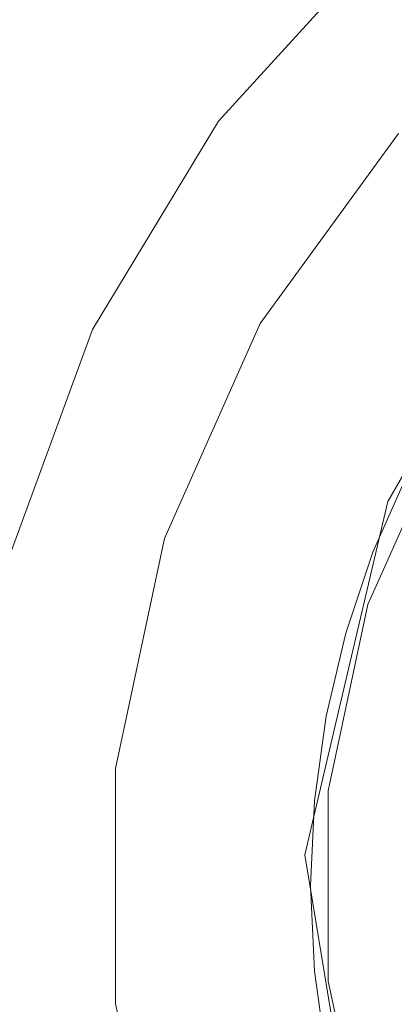
# Model space of a CAD drawing. Extents: x -105 to 105, y -188 to -1.
# Drawn here: x -15 to -10, y -122 to -110 of the extents above; entities that cross this region are included whole.
import ezdxf

# ---------------------------------------------------------------- set-up
doc = ezdxf.new("R2010")
doc.units = 0
doc.header["$LTSCALE"] = 500
doc.header["$MEASUREMENT"] = 0
doc.layers.add('EXC-CHROM', color=7, linetype='Continuous')

msp = doc.modelspace()

# ---------------------------------------------------------------- linework, layer by layer
at = {"layer": 'EXC-CHROM', "lineweight": 0}
for points, invisible_edges in [([(-12.153, -86.828, 64.548), (-8.291, -110.033, 64.548), (-12.153, -109.496, 64.548), (-12.153, -86.828, 64.548)], 15), ([(-8.291, -110.033, 64.548), (-12.153, -86.828, 64.548), (-8.291, -87.903, 64.548), (-8.291, -110.033, 64.548)], 15), ([(-8.218, -93.182, 70.004), (-11.86, -109.496, 70.004), (-8.218, -110.033, 70.004), (-8.218, -93.182, 70.004)], 15), ([(-14.78, -114.449, 0.813), (-15.426, -94.624, 1.415), (-13.985, -93.509, 0.147), (-14.78, -114.449, 0.813)], 15), ([(-14.78, -114.449, 0.813), (-13.985, -93.509, 0.147), (-14.456, -113.22, 0.531), (-14.78, -114.449, 0.813)], 15), ([(-14.061, -111.99, 0.207), (-14.456, -113.22, 0.531), (-13.985, -93.509, 0.147), (-14.061, -111.99, 0.207)], 15), ([(-14.061, -111.99, 0.207), (-13.985, -93.509, 0.147), (-13.588, -110.761, -0.155), (-14.061, -111.99, 0.207)], 15), ([(-13.985, -93.509, 0.147), (-13.033, -109.532, -0.552), (-13.588, -110.761, -0.155), (-13.985, -93.509, 0.147)], 15), ([(-14.78, -114.449, 0.813), (-15.041, -115.679, 1.051), (-15.426, -94.624, 1.415), (-14.78, -114.449, 0.813)], 15), ([(-15.52, -103.628, 18.507), (-5.765, -119.483, 18.507), (-5.437, -118.342, 18.507), (-15.52, -103.628, 18.507)], 15), ([(-15.52, -103.628, 18.507), (-5.867, -120.598, 18.507), (-5.765, -119.483, 18.507), (-15.52, -103.628, 18.507)], 15), ([(-15.52, -137.362, 18.507), (-5.867, -120.598, 18.507), (-15.52, -103.628, 18.507), (-15.52, -137.362, 18.507)], 15), ([(-15.52, -103.628, 18.507), (-5.437, -118.342, 18.507), (-4.868, -117.244, 18.507), (-15.52, -103.628, 18.507)], 15), ([(-3.092, -115.468, 18.507), (-15.52, -103.628, 18.507), (-4.072, -116.264, 18.507), (-3.092, -115.468, 18.507)], 15), ([(-3.092, -115.468, 18.507), (0.262, -103.628, 18.507), (-15.52, -103.628, 18.507), (-3.092, -115.468, 18.507)], 15), ([(-4.072, -116.264, 18.507), (-15.52, -103.628, 18.507), (-4.868, -117.244, 18.507), (-4.072, -116.264, 18.507)], 15), ([(-10.398, -108.901, -2.684), (-7.878, -108.675, -5.842), (-9.884, -110.321, -4.592), (-10.398, -108.901, -2.684)], 15), ([(-15.555, -126.393, 70.004), (-14.485, -109.033, 70.004), (-15.555, -108.878, 70.004), (-15.555, -126.393, 70.004)], 15), ([(-12.382, -111.079, -1.282), (-13.033, -109.532, -0.552), (-10.398, -108.901, -2.684), (-12.382, -111.079, -1.282)], 15), ([(-9.884, -110.321, -4.592), (-12.382, -111.079, -1.282), (-10.398, -108.901, -2.684), (-9.884, -110.321, -4.592)], 13), ([(-14.485, -109.033, 70.004), (-15.555, -126.393, 70.004), (-14.485, -126.429, 70.004), (-14.485, -109.033, 70.004)], 15), ([(-12.153, -126.552, 64.548), (-14.924, -109.033, 64.565), (-12.153, -109.496, 64.548), (-12.153, -126.552, 64.548)], 15), ([(-14.924, -109.033, 64.565), (-12.153, -126.552, 64.548), (-14.924, -126.436, 64.565), (-14.924, -109.033, 64.565)], 15), ([(-14.485, -126.429, 70.004), (-11.86, -109.496, 70.004), (-14.485, -109.033, 70.004), (-14.485, -126.429, 70.004)], 15), ([(-11.86, -109.496, 70.004), (-14.485, -126.429, 70.004), (-11.86, -126.547, 70.004), (-11.86, -109.496, 70.004)], 15), ([(-12.382, -111.079, -1.282), (-13.588, -110.761, -0.155), (-13.033, -109.532, -0.552), (-12.382, -111.079, -1.282)], 15), ([(-12.153, -109.496, 64.548), (-8.291, -126.686, 64.548), (-12.153, -126.552, 64.548), (-12.153, -109.496, 64.548)], 15), ([(-8.291, -126.686, 64.548), (-12.153, -109.496, 64.548), (-8.291, -110.033, 64.548), (-8.291, -126.686, 64.548)], 15), ([(-11.86, -126.547, 70.004), (-8.218, -110.033, 70.004), (-11.86, -109.496, 70.004), (-11.86, -126.547, 70.004)], 15), ([(-8.218, -110.033, 70.004), (-11.86, -126.547, 70.004), (-8.218, -126.685, 70.004), (-8.218, -110.033, 70.004)], 15), ([(-12.382, -111.079, -1.282), (-9.884, -110.321, -4.592), (-11.616, -112.383, -3.189), (-12.382, -111.079, -1.282)], 15), ([(-9.884, -110.321, -4.592), (-11.66, -113.259, -5.259), (-11.616, -112.383, -3.189), (-9.884, -110.321, -4.592)], 15), ([(-11.66, -113.259, -5.259), (-9.884, -110.321, -4.592), (-10.926, -112.182, -5.96), (-11.66, -113.259, -5.259)], 15), ([(-10.088, -111.17, -6.664), (-10.926, -112.182, -5.96), (-9.884, -110.321, -4.592), (-10.088, -111.17, -6.664)], 15), ([(-14.061, -111.99, 0.207), (-13.588, -110.761, -0.155), (-12.382, -111.079, -1.282), (-14.061, -111.99, 0.207)], 15), ([(-13.947, -113.671, 0.024), (-14.061, -111.99, 0.207), (-12.382, -111.079, -1.282), (-13.947, -113.671, 0.024)], 15), ([(-11.616, -112.383, -3.189), (-13.947, -113.671, 0.024), (-12.382, -111.079, -1.282), (-11.616, -112.383, -3.189)], 13), ([(-11.863, -113.598, -10.993), (-10.142, -111.23, -10.993), (-9.039, -112.794, -10.993), (-11.863, -113.598, -10.993)], 14), ([(-10.142, -111.23, -10.993), (-11.863, -113.598, -10.993), (-10.926, -112.182, -5.96), (-10.142, -111.23, -10.993)], 15), ([(-10.926, -112.182, -5.96), (-10.088, -111.17, -6.664), (-10.142, -111.23, -10.993), (-10.926, -112.182, -5.96)], 15), ([(-6.669, -111.421, -10.993), (-10.799, -117.451, -10.993), (-11.189, -119.537, -10.993), (-6.669, -111.421, -10.993)], 15), ([(-7.486, -129.097, -10.993), (-6.669, -111.421, -10.993), (-11.189, -119.537, -10.993), (-7.486, -129.097, -10.993)], 15), ([(-10.799, -117.451, -10.993), (-6.669, -111.421, -10.993), (-8.915, -113.668, -10.993), (-10.799, -117.451, -10.993)], 15), ([(-13.947, -113.671, 0.024), (-14.456, -113.22, 0.531), (-14.061, -111.99, 0.207), (-13.947, -113.671, 0.024)], 15), ([(-11.66, -113.259, -5.259), (-10.926, -112.182, -5.96), (-11.863, -113.598, -10.993), (-11.66, -113.259, -5.259)], 15), ([(-13.947, -113.671, 0.024), (-11.616, -112.383, -3.189), (-12.924, -114.72, -1.918), (-13.947, -113.671, 0.024)], 15), ([(-11.616, -112.383, -3.189), (-12.77, -115.483, -4.028), (-12.924, -114.72, -1.918), (-11.616, -112.383, -3.189)], 15), ([(-12.77, -115.483, -4.028), (-11.616, -112.383, -3.189), (-12.264, -114.344, -4.617), (-12.77, -115.483, -4.028)], 15), ([(-11.66, -113.259, -5.259), (-12.264, -114.344, -4.617), (-11.616, -112.383, -3.189), (-11.66, -113.259, -5.259)], 15), ([(-11.863, -113.598, -10.993), (-9.039, -112.794, -10.993), (-10.253, -114.527, -10.993), (-11.863, -113.598, -10.993)], 15), ([(-9.352, -113.695, -10.932), (-10.253, -114.527, -10.993), (-9.039, -112.794, -10.993), (-9.352, -113.695, -10.932)], 15), ([(-14.456, -113.22, 0.531), (-13.947, -113.671, 0.024), (-14.78, -114.449, 0.813), (-14.456, -113.22, 0.531)], 15), ([(-11.863, -113.598, -10.993), (-12.264, -114.344, -4.617), (-11.66, -113.259, -5.259), (-11.863, -113.598, -10.993)], 15), ([(-13.053, -116.272, -10.993), (-11.863, -113.598, -10.993), (-11.147, -116.445, -10.993), (-13.053, -116.272, -10.993)], 14), ([(-12.264, -114.344, -4.617), (-11.863, -113.598, -10.993), (-13.053, -116.272, -10.993), (-12.264, -114.344, -4.617)], 15), ([(-11.147, -116.445, -10.993), (-11.863, -113.598, -10.993), (-10.253, -114.527, -10.993), (-11.147, -116.445, -10.993)], 15), ([(-13.947, -113.671, 0.024), (-15.041, -115.679, 1.051), (-14.78, -114.449, 0.813), (-13.947, -113.671, 0.024)], 15), ([(-13.947, -113.671, 0.024), (-14.959, -116.436, 0.963), (-15.041, -115.679, 1.051), (-13.947, -113.671, 0.024)], 14), ([(-13.947, -113.671, 0.024), (-13.738, -117.111, -1.032), (-14.959, -116.436, 0.963), (-13.947, -113.671, 0.024)], 15), ([(-13.738, -117.111, -1.032), (-13.947, -113.671, 0.024), (-12.924, -114.72, -1.918), (-13.738, -117.111, -1.032)], 15), ([(-8.915, -113.668, -10.993), (-10.033, -115.472, -10.993), (-10.799, -117.451, -10.993), (-8.915, -113.668, -10.993)], 15), ([(-9.141, -113.847, -10.759), (-10.514, -115.704, -10.932), (-9.352, -113.695, -10.932), (-9.141, -113.847, -10.759)], 15), ([(-10.253, -114.527, -10.993), (-9.352, -113.695, -10.932), (-10.514, -115.704, -10.932), (-10.253, -114.527, -10.993)], 15), ([(-10.514, -115.704, -10.932), (-9.141, -113.847, -10.759), (-10.278, -115.811, -10.759), (-10.514, -115.704, -10.932)], 15), ([(-9, -113.948, -10.499), (-10.278, -115.811, -10.759), (-9.141, -113.847, -10.759), (-9, -113.948, -10.499)], 13), ([(-10.278, -115.811, -10.759), (-9, -113.948, -10.499), (-10.12, -115.883, -10.499), (-10.278, -115.811, -10.759)], 15), ([(-12.77, -115.483, -4.028), (-12.264, -114.344, -4.617), (-13.053, -116.272, -10.993), (-12.77, -115.483, -4.028)], 15), ([(-10.514, -115.704, -10.932), (-11.147, -116.445, -10.993), (-10.253, -114.527, -10.993), (-10.514, -115.704, -10.932)], 15), ([(-12.924, -114.72, -1.918), (-13.419, -117.626, -3.197), (-13.738, -117.111, -1.032), (-12.924, -114.72, -1.918)], 15), ([(-13.419, -117.626, -3.197), (-12.924, -114.72, -1.918), (-13.136, -116.536, -3.571), (-13.419, -117.626, -3.197)], 15), ([(-12.77, -115.483, -4.028), (-13.136, -116.536, -3.571), (-12.924, -114.72, -1.918), (-12.77, -115.483, -4.028)], 15), ([(-9.405, -115.943, -6.505), (-10.524, -117.093, -6.505), (-9.56, -114.927, -6.505), (-9.405, -115.943, -6.505)], 13), ([(-10.524, -117.093, -6.505), (-9.891, -115.543, -10.193), (-9.56, -114.927, -6.505), (-10.524, -117.093, -6.505)], 15), ([(-12.77, -115.483, -4.028), (-13.053, -116.272, -10.993), (-13.136, -116.536, -3.571), (-12.77, -115.483, -4.028)], 15), ([(-10.033, -115.472, -10.993), (-10.462, -116.444, -10.993), (-10.799, -117.451, -10.993), (-10.033, -115.472, -10.993)], 15), ([(-10.647, -117.494, -10.193), (-10.12, -115.883, -10.499), (-9.891, -115.543, -10.193), (-10.647, -117.494, -10.193)], 15), ([(-9.891, -115.543, -10.193), (-10.524, -117.093, -6.505), (-10.647, -117.494, -10.193), (-9.891, -115.543, -10.193)], 15), ([(-10.033, -115.472, -12.43), (-9.244, -116.631, -12.43), (-10.462, -116.444, -12.43), (-10.033, -115.472, -12.43)], 11), ([(-10.033, -115.472, -10.993), (-10.462, -116.444, -12.43), (-10.462, -116.444, -10.993), (-10.033, -115.472, -10.993)], 11), ([(-10.462, -116.444, -12.43), (-10.033, -115.472, -10.993), (-10.033, -115.472, -12.43), (-10.462, -116.444, -12.43)], 15), ([(-10.514, -115.704, -10.932), (-11.695, -118.49, -10.993), (-11.147, -116.445, -10.993), (-10.514, -115.704, -10.932)], 15), ([(-11.695, -118.49, -10.993), (-10.514, -115.704, -10.932), (-11.567, -120.2, -10.932), (-11.695, -118.49, -10.993)], 15), ([(-10.278, -115.811, -10.759), (-11.567, -120.2, -10.932), (-10.514, -115.704, -10.932), (-10.278, -115.811, -10.759)], 15), ([(-11.567, -120.2, -10.932), (-10.278, -115.811, -10.759), (-11.307, -120.209, -10.759), (-11.567, -120.2, -10.932)], 15), ([(-10.12, -115.883, -10.499), (-11.307, -120.209, -10.759), (-10.278, -115.811, -10.759), (-10.12, -115.883, -10.499)], 13), ([(-11.307, -120.209, -10.759), (-10.12, -115.883, -10.499), (-11.134, -120.214, -10.499), (-11.307, -120.209, -10.759)], 15), ([(-10.647, -117.494, -10.193), (-11.134, -120.214, -10.499), (-10.12, -115.883, -10.499), (-10.647, -117.494, -10.193)], 15), ([(-10.524, -117.093, -6.505), (-9.405, -115.943, -6.505), (-10.199, -118.21, -6.505), (-10.524, -117.093, -6.505)], 15), ([(-9.405, -115.943, -6.505), (-9.566, -119.185, -5.705), (-10.199, -118.21, -6.505), (-9.405, -115.943, -6.505)], 15), ([(-13.662, -119.135, -10.993), (-13.053, -116.272, -10.993), (-11.695, -118.49, -10.993), (-13.662, -119.135, -10.993)], 14), ([(-13.419, -117.626, -3.197), (-13.053, -116.272, -10.993), (-13.662, -119.135, -10.993), (-13.419, -117.626, -3.197)], 15), ([(-13.053, -116.272, -10.993), (-13.419, -117.626, -3.197), (-13.136, -116.536, -3.571), (-13.053, -116.272, -10.993)], 15), ([(-13.053, -116.272, -10.993), (-11.147, -116.445, -10.993), (-11.695, -118.49, -10.993), (-13.053, -116.272, -10.993)], 15), ([(-14.959, -116.436, 0.963), (-14.114, -119.446, -0.598), (-15.437, -119.214, 1.431), (-14.959, -116.436, 0.963)], 11), ([(-14.114, -119.446, -0.598), (-14.959, -116.436, 0.963), (-13.738, -117.111, -1.032), (-14.114, -119.446, -0.598)], 15), ([(-10.799, -117.451, -12.43), (-10.462, -116.444, -12.43), (-9.509, -117.339, -12.43), (-10.799, -117.451, -12.43)], 14), ([(-10.462, -116.444, -10.993), (-10.799, -117.451, -12.43), (-10.799, -117.451, -10.993), (-10.462, -116.444, -10.993)], 11), ([(-10.799, -117.451, -12.43), (-10.462, -116.444, -10.993), (-10.462, -116.444, -12.43), (-10.799, -117.451, -12.43)], 15), ([(-10.462, -116.444, -12.43), (-9.244, -116.631, -12.43), (-9.509, -117.339, -12.43), (-10.462, -116.444, -12.43)], 15), ([(-13.738, -117.111, -1.032), (-13.705, -119.627, -2.801), (-14.114, -119.446, -0.598), (-13.738, -117.111, -1.032)], 15), ([(-13.705, -119.627, -2.801), (-13.738, -117.111, -1.032), (-13.419, -117.626, -3.197), (-13.705, -119.627, -2.801)], 15), ([(-10.199, -118.21, -6.505), (-11.017, -119.412, -6.505), (-10.524, -117.093, -6.505), (-10.199, -118.21, -6.505)], 13), ([(-11.017, -119.412, -6.505), (-10.647, -117.494, -10.193), (-10.524, -117.093, -6.505), (-11.017, -119.412, -6.505)], 15), ([(-9.722, -118.065, -12.43), (-10.799, -117.451, -12.43), (-9.509, -117.339, -12.43), (-9.722, -118.065, -12.43)], 15), ([(-11.189, -119.537, -10.993), (-10.799, -117.451, -10.993), (-11.042, -118.485, -10.993), (-11.189, -119.537, -10.993)], 15), ([(-11.134, -120.214, -10.499), (-10.647, -117.494, -10.193), (-11.031, -119.551, -10.193), (-11.134, -120.214, -10.499)], 15), ([(-10.799, -117.451, -12.43), (-9.722, -118.065, -12.43), (-11.042, -118.485, -12.43), (-10.799, -117.451, -12.43)], 11), ([(-11.042, -118.485, -10.993), (-10.799, -117.451, -12.43), (-11.042, -118.485, -12.43), (-11.042, -118.485, -10.993)], 15), ([(-10.799, -117.451, -12.43), (-11.042, -118.485, -10.993), (-10.799, -117.451, -10.993), (-10.799, -117.451, -12.43)], 13), ([(-10.647, -117.494, -10.193), (-11.017, -119.412, -6.505), (-11.031, -119.551, -10.193), (-10.647, -117.494, -10.193)], 15), ([(-13.705, -119.627, -2.801), (-13.419, -117.626, -3.197), (-13.662, -119.135, -10.993), (-13.705, -119.627, -2.801)], 15), ([(-9.881, -118.805, -12.43), (-11.042, -118.485, -12.43), (-9.722, -118.065, -12.43), (-9.881, -118.805, -12.43)], 15), ([(-10.199, -118.21, -6.505), (-10.468, -120.598, -6.505), (-11.017, -119.412, -6.505), (-10.199, -118.21, -6.505)], 15), ([(-10.199, -118.21, -6.505), (-9.566, -119.185, -5.705), (-10.468, -120.598, -6.505), (-10.199, -118.21, -6.505)], 15), ([(-11.88, -120.598, -10.993), (-13.662, -119.135, -10.993), (-11.695, -118.49, -10.993), (-11.88, -120.598, -10.993)], 15), ([(-11.695, -118.49, -10.993), (-11.567, -120.2, -10.932), (-11.88, -120.598, -10.993), (-11.695, -118.49, -10.993)], 15), ([(-11.042, -118.485, -12.43), (-9.881, -118.805, -12.43), (-11.189, -119.537, -12.43), (-11.042, -118.485, -12.43)], 11), ([(-11.189, -119.537, -10.993), (-11.042, -118.485, -12.43), (-11.189, -119.537, -12.43), (-11.189, -119.537, -10.993)], 15), ([(-11.042, -118.485, -12.43), (-11.189, -119.537, -10.993), (-11.042, -118.485, -10.993), (-11.042, -118.485, -12.43)], 13), ([(-9.985, -119.554, -12.43), (-11.189, -119.537, -12.43), (-9.881, -118.805, -12.43), (-9.985, -119.554, -12.43)], 15), ([(-15.437, -119.214, 1.431), (-14.116, -121.73, -0.596), (-15.439, -121.958, 1.433), (-15.437, -119.214, 1.431)], 15), ([(-14.116, -121.73, -0.596), (-15.437, -119.214, 1.431), (-14.114, -119.446, -0.598), (-14.116, -121.73, -0.596)], 15), ([(-13.662, -119.135, -10.993), (-13.662, -122.061, -10.993), (-13.706, -121.552, -2.8), (-13.662, -119.135, -10.993)], 15), ([(-13.662, -119.135, -10.993), (-13.706, -121.552, -2.8), (-13.705, -119.627, -2.801), (-13.662, -119.135, -10.993)], 15), ([(-13.662, -122.061, -10.993), (-13.662, -119.135, -10.993), (-11.88, -120.598, -10.993), (-13.662, -122.061, -10.993)], 14), ([(-9.566, -119.185, -5.705), (-9.566, -122.011, -5.705), (-10.468, -120.598, -6.505), (-9.566, -119.185, -5.705)], 14), ([(-14.114, -119.446, -0.598), (-13.706, -121.552, -2.8), (-14.116, -121.73, -0.596), (-14.114, -119.446, -0.598)], 15), ([(-13.706, -121.552, -2.8), (-14.114, -119.446, -0.598), (-13.705, -119.627, -2.801), (-13.706, -121.552, -2.8)], 15), ([(-11.017, -121.783, -6.505), (-11.031, -119.551, -10.193), (-11.017, -119.412, -6.505), (-11.017, -121.783, -6.505)], 15), ([(-10.468, -120.598, -6.505), (-11.017, -121.783, -6.505), (-11.017, -119.412, -6.505), (-10.468, -120.598, -6.505)], 13), ([(-11.238, -120.598, -12.43), (-11.189, -119.537, -12.43), (-10.034, -120.309, -12.43), (-11.238, -120.598, -12.43)], 14), ([(-11.189, -119.537, -10.993), (-11.238, -120.598, -12.43), (-11.238, -120.598, -10.993), (-11.189, -119.537, -10.993)], 11), ([(-11.238, -120.598, -12.43), (-11.189, -119.537, -10.993), (-11.189, -119.537, -12.43), (-11.238, -120.598, -12.43)], 15), ([(-11.189, -121.659, -10.993), (-11.189, -119.537, -10.993), (-11.238, -120.598, -10.993), (-11.189, -121.659, -10.993)], 15), ([(-11.189, -119.537, -12.43), (-9.985, -119.554, -12.43), (-10.034, -120.309, -12.43), (-11.189, -119.537, -12.43)], 15), ([(-11.189, -121.659, -10.993), (-7.486, -129.097, -10.993), (-11.189, -119.537, -10.993), (-11.189, -121.659, -10.993)], 15), ([(-11.031, -119.551, -10.193), (-11.031, -121.644, -10.193), (-11.134, -120.214, -10.499), (-11.031, -119.551, -10.193)], 15), ([(-11.031, -119.551, -10.193), (-11.017, -121.783, -6.505), (-11.031, -121.644, -10.193), (-11.031, -119.551, -10.193)], 15), ([(-11.567, -120.2, -10.932), (-11.695, -122.706, -10.993), (-11.88, -120.598, -10.993), (-11.567, -120.2, -10.932)], 15), ([(-11.567, -120.2, -10.932), (-10.819, -124.757, -10.932), (-11.695, -122.706, -10.993), (-11.567, -120.2, -10.932)], 15), ([(-11.307, -120.209, -10.759), (-10.819, -124.757, -10.932), (-11.567, -120.2, -10.932), (-11.307, -120.209, -10.759)], 15), ([(-11.134, -120.214, -10.499), (-10.576, -124.666, -10.759), (-11.307, -120.209, -10.759), (-11.134, -120.214, -10.499)], 13), ([(-10.819, -124.757, -10.932), (-11.307, -120.209, -10.759), (-10.576, -124.666, -10.759), (-10.819, -124.757, -10.932)], 15), ([(-10.576, -124.666, -10.759), (-11.134, -120.214, -10.499), (-10.413, -124.605, -10.499), (-10.576, -124.666, -10.759)], 15), ([(-11.031, -121.644, -10.193), (-10.413, -124.605, -10.499), (-11.134, -120.214, -10.499), (-11.031, -121.644, -10.193)], 15), ([(-10.028, -121.066, -12.43), (-11.238, -120.598, -12.43), (-10.034, -120.309, -12.43), (-10.028, -121.066, -12.43)], 15), ([(-15.52, -137.362, 18.507), (-5.765, -121.713, 18.507), (-5.867, -120.598, 18.507), (-15.52, -137.362, 18.507)], 15), ([(-11.695, -122.706, -10.993), (-13.662, -122.061, -10.993), (-11.88, -120.598, -10.993), (-11.695, -122.706, -10.993)], 15), ([(-11.238, -120.598, -12.43), (-10.028, -121.066, -12.43), (-11.189, -121.659, -12.43), (-11.238, -120.598, -12.43)], 11), ([(-11.189, -121.659, -12.43), (-11.238, -120.598, -10.993), (-11.238, -120.598, -12.43), (-11.189, -121.659, -12.43)], 15), ([(-11.238, -120.598, -10.993), (-11.189, -121.659, -12.43), (-11.189, -121.659, -10.993), (-11.238, -120.598, -10.993)], 11), ([(-10.199, -122.985, -6.505), (-11.017, -121.783, -6.505), (-10.468, -120.598, -6.505), (-10.199, -122.985, -6.505)], 15), ([(-9.566, -122.011, -5.705), (-10.199, -122.985, -6.505), (-10.468, -120.598, -6.505), (-9.566, -122.011, -5.705)], 15), ([(-11.189, -121.659, -12.43), (-10.028, -121.066, -12.43), (-9.837, -122.624, -12.43), (-11.189, -121.659, -12.43)], 15), ([(-13.423, -123.551, -3.191), (-14.116, -121.73, -0.596), (-13.706, -121.552, -2.8), (-13.423, -123.551, -3.191)], 15), ([(-13.662, -122.061, -10.993), (-13.423, -123.551, -3.191), (-13.706, -121.552, -2.8), (-13.662, -122.061, -10.993)], 15), ([(-11.189, -121.659, -12.43), (-9.837, -122.624, -12.43), (-11.042, -122.711, -12.43), (-11.189, -121.659, -12.43)], 11), ([(-11.189, -121.659, -10.993), (-11.042, -122.711, -12.43), (-11.042, -122.711, -10.993), (-11.189, -121.659, -10.993)], 11), ([(-11.042, -122.711, -12.43), (-11.189, -121.659, -10.993), (-11.189, -121.659, -12.43), (-11.042, -122.711, -12.43)], 15), ([(-11.042, -122.711, -10.993), (-10.033, -125.724, -10.993), (-11.189, -121.659, -10.993), (-11.042, -122.711, -10.993)], 15), ([(-10.033, -125.724, -10.993), (-7.486, -129.097, -10.993), (-11.189, -121.659, -10.993), (-10.033, -125.724, -10.993)], 15), ([(-10.647, -123.702, -10.193), (-10.413, -124.605, -10.499), (-11.031, -121.644, -10.193), (-10.647, -123.702, -10.193)], 15), ([(-11.031, -121.644, -10.193), (-10.524, -124.103, -6.505), (-10.647, -123.702, -10.193), (-11.031, -121.644, -10.193)], 15), ([(-10.524, -124.103, -6.505), (-11.031, -121.644, -10.193), (-11.017, -121.783, -6.505), (-10.524, -124.103, -6.505)], 15), ([(-5.765, -121.713, 18.507), (-15.52, -137.362, 18.507), (-5.437, -122.854, 18.507), (-5.765, -121.713, 18.507)], 15), ([(-12.933, -126.454, -1.908), (-15.439, -121.958, 1.433), (-14.116, -121.73, -0.596), (-12.933, -126.454, -1.908)], 15), ([(-14.116, -121.73, -0.596), (-13.142, -124.64, -3.563), (-12.933, -126.454, -1.908), (-14.116, -121.73, -0.596)], 15), ([(-13.142, -124.64, -3.563), (-14.116, -121.73, -0.596), (-13.423, -123.551, -3.191), (-13.142, -124.64, -3.563)], 15), ([(-11.017, -121.783, -6.505), (-10.199, -122.985, -6.505), (-10.524, -124.103, -6.505), (-11.017, -121.783, -6.505)], 11), ([(-13.959, -127.5, 0.035), (-15.383, -123.058, 1.377), (-15.439, -121.958, 1.433), (-13.959, -127.5, 0.035)], 11), ([(-15.439, -121.958, 1.433), (-12.933, -126.454, -1.908), (-13.959, -127.5, 0.035), (-15.439, -121.958, 1.433)], 15), ([(-13.662, -122.061, -10.993), (-11.695, -122.706, -10.993), (-13.053, -124.924, -10.993), (-13.662, -122.061, -10.993)], 11), ([(-13.662, -122.061, -10.993), (-13.053, -124.924, -10.993), (-13.423, -123.551, -3.191), (-13.662, -122.061, -10.993)], 15), ([(-8.77, -124.723, -5.705), (-10.199, -122.985, -6.505), (-9.566, -122.011, -5.705), (-8.77, -124.723, -5.705)], 11)]:
    msp.add_3dface(points, dxfattribs=dict(at, invisible_edges=invisible_edges))

doc.saveas('drawing.dxf')
